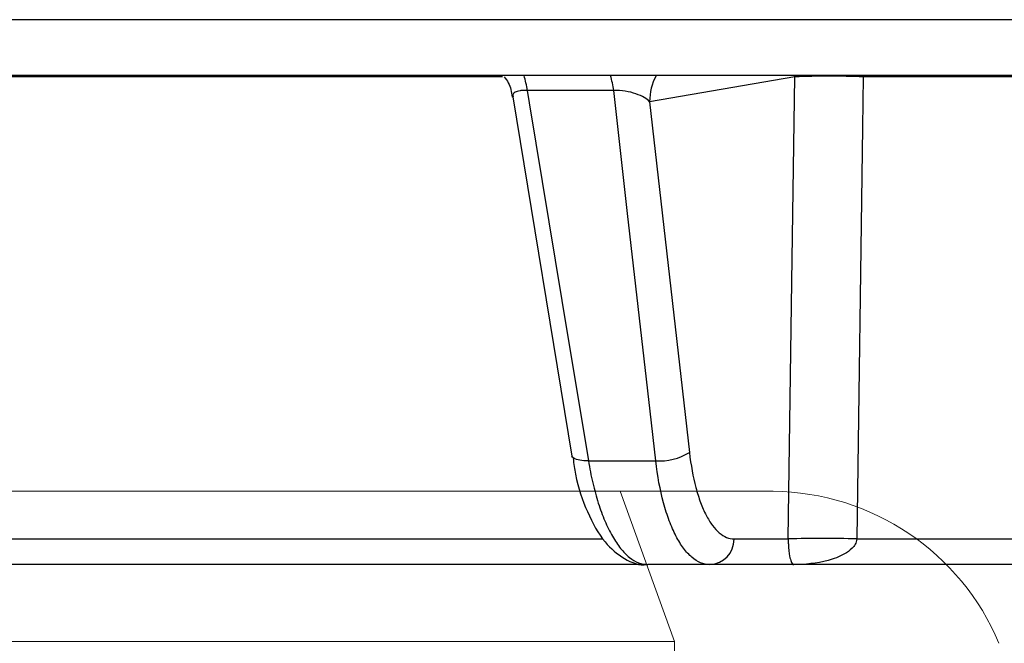
# Model space of a CAD drawing. Units: inches. Extents: x 57250 to 58300, y -1367 to -339.
# Drawn here: x 57873 to 57874, y -935 to -935 of the extents above; entities that cross this region are included whole.
import ezdxf

# ---------------------------------------------------------------- set-up
doc = ezdxf.new("R2010")
doc.units = ezdxf.units.IN
doc.header["$MEASUREMENT"] = 0

# ---------------------------------------------------------------- blocks, each defined once
blk = doc.blocks.new('lidd')
at = {"linetype": 'Continuous', "lineweight": 25}
for p, q in [((-1.65376, 1.62996), (-14.78433, 1.62996)), ((-3.09976, 1.57678), (-6.43567, 1.57678)), ((-5.56726, 1.57567), (-6.23108, 1.57567)), ((-5.28961, 1.57567), (-5.42759, 1.55203)), ((-5.28961, 1.57567), (-5.2896, 1.57678)), ((-5.2246, 1.57567), (-5.22461, 1.57678)), ((-4.50101, 1.57567), (-5.2246, 1.57567)), ((-5.46176, 1.56272), (-5.54382, 1.56272)), ((-5.55769, 1.55664), (-5.50136, 1.21538)), ((-5.42759, 1.55203), (-5.38979, 1.21879)), ((-5.48574, 1.2109), (-5.42186, 1.2109)), ((-6.23616, 1.13655), (-5.47197, 1.13655)), ((-5.34735, 1.13655), (-5.29592, 1.13655)), ((-5.23087, 1.13655), (-4.41888, 1.13655)), ((-5.43069, 1.1122), (-6.22499, 1.1122)), ((-3.31232, 1.1122), (-5.42923, 1.1122))]:
    blk.add_line(p, q, dxfattribs=at)
at = {"linetype": 'Continuous', "lineweight": 15}
for p, q in [((-6.95053, 1.18193), (-5.45546, 1.18193)), ((-5.31025, 1.18193), (-5.45546, 1.18193)), ((-5.45546, 1.18193), (-5.40411, 1.03928)), ((-6.80389, 1.03928), (-5.40411, 1.03928)), ((-5.40411, 1.03928), (-5.40411, 0.96421))]:
    blk.add_line(p, q, dxfattribs=at)
at = {"linetype": 'Continuous', "lineweight": 25, "flags": 128}
for points in [[(-5.29592, 1.13655), (-5.29241, 1.38076), (-5.28961, 1.57567)], [(-5.2246, 1.57567), (-5.22528, 1.52765), (-5.23087, 1.13655)], [(-5.54382, 1.56272), (-5.54189, 1.55102), (-5.51087, 1.36314), (-5.48574, 1.2109)], [(-5.42186, 1.2109), (-5.42719, 1.25787), (-5.44849, 1.44574), (-5.46176, 1.56272)], [(-5.48574, 1.2109), (-5.49003, 1.21094), (-5.49381, 1.21131), (-5.49695, 1.212), (-5.49931, 1.21296), (-5.5008, 1.21417), (-5.50136, 1.21538)]]:
    blk.add_lwpolyline(points, dxfattribs=at)
at = {"linetype": 'Continuous', "lineweight": 25}
for centre, radius, start, end in [((-5.63118, 1.5512), 0.08811, 7.51335, 16.87544), ((-5.55024, 1.55123), 0.08922, 7.40099, 16.64035), ((-5.37584, 1.55226), 0.05175, 151.72609, 180.2583), ((-5.2571, 0.64796), 0.92828, 87.99326, 92.00674), ((-5.41788, 1.26384), 0.05309, 265.70679, 301.95483), ((-5.37142, 1.13625), 0.02407, 272.21934, 0.70239), ((-5.26339, 0.20906), 0.92806, 87.99162, 92.00838)]:
    blk.add_arc(centre, radius, start, end, dxfattribs=at)
at = {"linetype": 'Continuous', "lineweight": 15}
blk.add_arc((-5.31302, 0.94629), 0.23566, 22.75386, 89.32547, dxfattribs=at)
at = {"linetype": 'Continuous', "lineweight": 25}
for points, knots in [([(-5.56579, 1.57567), (-5.56436, 1.57384), (-5.56003, 1.5683), (-5.55894, 1.56121), (-5.55821, 1.55646)], [0, 0, 0, 0, 0.331285, 1, 1, 1, 1]), ([(-5.54382, 1.56272), (-5.54583, 1.56275), (-5.54828, 1.56278), (-5.55234, 1.56225), (-5.55589, 1.56108), (-5.55798, 1.55895), (-5.55752, 1.5573), (-5.55735, 1.5567)], [0, 0, 0, 0, 0.212926, 0.260037, 0.531537, 0.829, 1, 1, 1, 1]), ([(-5.42759, 1.55203), (-5.43019, 1.55474), (-5.4345, 1.55739), (-5.44362, 1.56058), (-5.44704, 1.56147), (-5.45439, 1.56265), (-5.45828, 1.5629), (-5.46176, 1.56272)], [0, 0, 0, 0, 0.5, 0.5, 0.75, 0.75, 1, 1, 1, 1]), ([(-5.38979, 1.21879), (-5.38842, 1.20673), (-5.38638, 1.19564), (-5.38234, 1.18044), (-5.38084, 1.17566), (-5.37759, 1.16689), (-5.37584, 1.16288), (-5.37208, 1.15557), (-5.37005, 1.15228), (-5.36589, 1.14666), (-5.36372, 1.14429), (-5.35924, 1.14046), (-5.3569, 1.13899), (-5.35217, 1.13704), (-5.34978, 1.13655), (-5.34735, 1.13655)], [0, 0, 0, 0, 0.25, 0.25, 0.375, 0.375, 0.5, 0.5, 0.625, 0.625, 0.75, 0.75, 0.875, 0.875, 1, 1, 1, 1]), ([(-5.50034, 1.21319), (-5.49962, 1.20808), (-5.49694, 1.18913), (-5.48711, 1.161), (-5.47218, 1.13386), (-5.45314, 1.11768), (-5.43708, 1.11081), (-5.42954, 1.1123), (-5.42928, 1.11235)], [0, 0, 0, 0, 0.092072, 0.341839, 0.600967, 0.807569, 0.993519, 1, 1, 1, 1]), ([(-5.48574, 1.2109), (-5.48457, 1.20366), (-5.48321, 1.19668), (-5.48008, 1.18325), (-5.47831, 1.17678), (-5.47448, 1.16471), (-5.4724, 1.15906), (-5.46793, 1.14854), (-5.46552, 1.14362), (-5.4605, 1.13488), (-5.4579, 1.13102), (-5.45249, 1.12429), (-5.44966, 1.12142), (-5.44104, 1.11452), (-5.43519, 1.1122), (-5.42923, 1.1122)], [0, 0, 0, 0, 0.125, 0.125, 0.25, 0.25, 0.375, 0.375, 0.5, 0.5, 0.625, 0.625, 0.75, 0.75, 1, 1, 1, 1]), ([(-5.37048, 1.1122), (-5.3734, 1.1122), (-5.37628, 1.11279), (-5.38197, 1.11513), (-5.38479, 1.1169), (-5.39019, 1.1215), (-5.3928, 1.12433), (-5.39783, 1.13108), (-5.40028, 1.13503), (-5.40483, 1.14379), (-5.40696, 1.14862), (-5.4109, 1.15913), (-5.41273, 1.16487), (-5.41766, 1.18312), (-5.42016, 1.19642), (-5.42186, 1.2109)], [0, 0, 0, 0, 0.125, 0.125, 0.25, 0.25, 0.375, 0.375, 0.5, 0.5, 0.625, 0.625, 0.75, 0.75, 1, 1, 1, 1]), ([(-5.29592, 1.13655), (-5.29591, 1.13471), (-5.29586, 1.13302), (-5.29572, 1.1301), (-5.29563, 1.12884), (-5.29535, 1.1255), (-5.29513, 1.12383), (-5.29448, 1.11954), (-5.29402, 1.11767), (-5.29262, 1.11332), (-5.29166, 1.1122), (-5.29069, 1.1122)], [0, 0, 0, 0, 0.0625, 0.0625, 0.125, 0.125, 0.25, 0.25, 0.5, 0.5, 1, 1, 1, 1]), ([(-5.23087, 1.13655), (-5.23098, 1.13471), (-5.23158, 1.13303), (-5.23319, 1.1301), (-5.23421, 1.12884), (-5.23748, 1.1255), (-5.23992, 1.12383), (-5.24746, 1.11954), (-5.25277, 1.11766), (-5.26883, 1.11332), (-5.2798, 1.1122), (-5.29069, 1.1122)], [0, 0, 0, 0, 0.0625, 0.0625, 0.125, 0.125, 0.25, 0.25, 0.5, 0.5, 1, 1, 1, 1])]:
    blk.add_open_spline(points, degree=3, knots=knots, dxfattribs=at)

msp = doc.modelspace()

# ---------------------------------------------------------------- block references
msp.add_blockref('lidd', (57878.66784, -936.17525))

doc.saveas('drawing.dxf')
